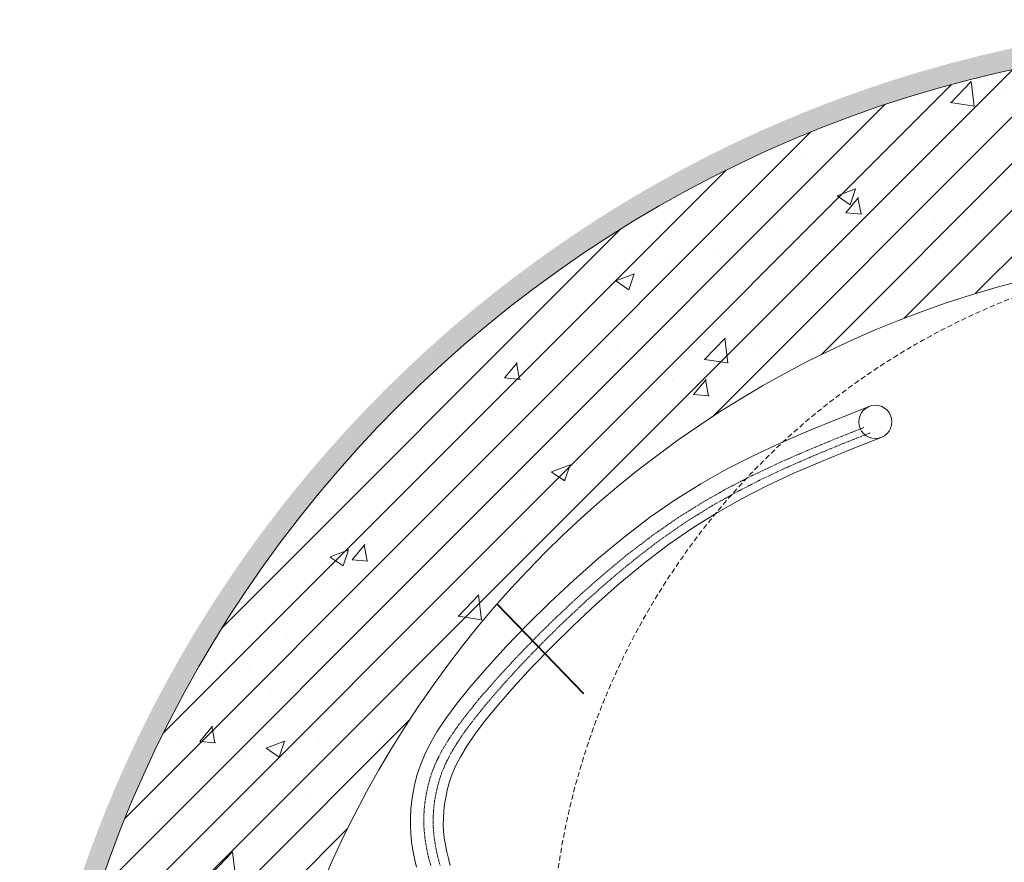
# Model space of a CAD drawing. Units: millimetres. Extents: x 106059 to 117475, y -8693 to 23989.
# Drawn here: x 108634 to 109108, y -7878 to -7472 of the extents above; entities that cross this region are included whole.
import ezdxf

# ---------------------------------------------------------------- set-up
doc = ezdxf.new("R2010")
doc.units = ezdxf.units.MM
doc.linetypes.add('ADTI_2', pattern=[0.75, 0.5, -0.25])
for name, color, linetype, lineweight in [('Bridinajuma aprikojums', 5, 'Continuous', 13), ('Dz-betona aka', 7, 'Continuous', 13), ('Dz-betona aka svītrojums', 7, 'Continuous', 0), ('Hidroizloacija', 5, 'Continuous', 5), ('Signallenta vai signalvads', 6, 'Continuous', 5)]:
    doc.layers.add(name, color=color, linetype=linetype, lineweight=lineweight)

msp = doc.modelspace()

# ---------------------------------------------------------------- hatches: boundary and pattern name
at = {"layer": 'Dz-betona aka svītrojums', "lineweight": 0, "ltscale": 5}
h = msp.add_hatch(dxfattribs=at)
h.set_pattern_fill('AR-CONC', color=256, scale=0.5)
h.set_pattern_definition([(49.99999999999999, (0, 0), (91.092334498002, -7.969542769451543), [9.525, -104.775]), (355, (0, 0), (-17.62171071248467, 95.52842261951757), [7.62, -83.820292085]), (100.4514447, (7.5910035, -0.66412675), (73.47062354517664, 87.55887595609755), [8.095004399999999, -89.04512229999999]), (46.18420000000001, (0, 25.4), (135.539520446065, -21.02116396636357), [14.2875, -157.1625]), (96.63555760999996, (11.29495, 23.64825), (118.7020670257515, 123.7130622988608), [12.14251157, -133.56780408]), (351.1841511700001, (0, 25.4), (118.7020670324885, 123.7130622927663), [11.429983535, -125.72986596]), (21, (12.7, 19.05), (75.80719563456624, -51.1325990935438), [9.525, -104.775]), (326.0000000000001, (12.7, 19.05), (30.90101417382354, 92.09398306115963), [7.62, -83.82]), (71.45144499999999, (19.0172663, 14.78895005), (106.7082096393581, 40.96138444295262), [8.0950044, -89.04496879999999]), (37.50000000000001, (0, 0), (1.544301625295908, 42.27751943657655), [0, -82.804, 0, -85.09, 0, -84.1375]), (7.499999999999999, (0, 0), (33.40983125515287, 50.09028740905975), [0, -48.514, 0, -80.899, 0, -32.0675]), (327.5, (-28.321, 0), (67.7952975834357, -2.864371996336722), [0, -31.75, 0, -99.06, 0, -131.445]), (317.5, (-41.021, 0), (74.06459069300902, 12.71324551666651), [0, -41.275, 0, -65.786, 0, -93.345])])
h.paths.add_polyline_path([(108640.3799867431, -8082.696721355622, 1), (109840.9078865358, -8082.696721355622, 1)])
h.paths.add_polyline_path([(109740.9114160386, -8082.696721355622, -1), (108740.3764572404, -8082.696721355622, -1)], flags=16)
at = {"layer": 'Dz-betona aka svītrojums', "lineweight": 0, "ltscale": 10}
h = msp.add_hatch(dxfattribs=at)
h.set_pattern_fill('ANSI31', color=256, scale=5)
h.set_pattern_definition([(45, (0, 0), (-11.22532015133644, 11.22532015133644), [])])
h.paths.add_polyline_path([(108640.3799867431, -8082.696721355622, 1), (109840.9078865358, -8082.696721355622, 1)])
h.paths.add_polyline_path([(109740.9114160386, -8082.696721355622, -1), (108740.3764572404, -8082.696721355622, -1)], flags=16)
at = {"layer": 'Hidroizloacija', "lineweight": 0, "ltscale": 10}
h = msp.add_hatch(color=256, dxfattribs=at)
h.dxf.hatch_style = 1
edge = h.paths.add_edge_path()
edge.add_line((108643.8923938236, -8017.855332628699), (108633.834495156, -8017.855451552655))
edge.add_arc((109240.6388493327, -8082.691600156896), 610.2583472706934, 6.857486123376589, 173.9011696977091, ccw=False)
edge.add_line((109846.5315371626, -8009.826648034563), (109836.4683965666, -8009.826820177665))
edge.add_arc((109240.6439366395, -8082.696721355616), 600.2639498963538, 6.972701427446741, 173.7987260189355)
edge = h.paths.add_edge_path()
edge.add_line((109837.1092235118, -8149.487674261334), (109847.1713856165, -8149.486306676987))
edge.add_arc((109240.6098231072, -8082.145161374358), 610.288258910776, 186.0863103744358, 353.6649014160425, ccw=False)
edge.add_line((108633.7615727766, -8146.851884633709), (108643.8182577204, -8146.852146129523))
edge.add_arc((109240.6095660888, -8082.144350818405), 600.2890674651024, 186.1881875091975, 353.5587235166353)

# ---------------------------------------------------------------- linework, layer by layer
at = {"layer": 'Bridinajuma aprikojums', "color": 5, "lineweight": 40, "ltscale": 5}
msp.add_line((108863.6947443997, -7753.79421693545), (108905.4579744426, -7796.87359270146), dxfattribs=at)
at = {"layer": 'Bridinajuma aprikojums', "color": 7, "lineweight": 5}
for points in [[(108824.8485657617, -7880.518436490002), (108823.8961558602, -7876.438699460946), (108823.0975973352, -7872.351173853688), (108822.4941224968, -7868.315900293808), (108822.0956241558, -7864.327505581229), (108821.9041602484, -7860.364263059458), (108821.9217887105, -7856.404446072), (108822.1505674783, -7852.42632796236), (108822.5925544876, -7848.408182074048), (108823.2498076745, -7844.328281750568), (108824.1243849751, -7840.164900335424), (108825.2416512656, -7835.880882749668), (108826.7201991828, -7831.377360224508), (108828.7019283037, -7826.540035568698), (108831.3287382054, -7821.254611590991), (108834.7425284648, -7815.40679110014), (108839.085198659, -7808.882276904899), (108844.498648365, -7801.566771814018), (108851.1247771598, -7793.345978636251), (108859.0516876952, -7784.16580797366), (108868.1522949221, -7774.213001601539), (108878.2457168662, -7763.734509088489), (108889.1510715531, -7752.977280003112), (108900.6874770085, -7742.18826391401), (108912.674051258, -7731.614410389787), (108924.9299123273, -7721.502668999042), (108937.2741782421, -7712.099989310379), (108949.5759349416, -7703.587996156307), (108961.9041400203, -7695.887015424973), (108974.3777189861, -7688.852048268433), (108987.1155973469, -7682.338095838739), (109000.2367006107, -7676.200159287949), (109013.8599542855, -7670.293239768117), (109028.1042838794, -7664.472338431297), (109043.0886149001, -7658.592456429545)], [(108841.1000951002, -7879.701174618021), (108840.2177428152, -7876.425043884065), (108839.4321827369, -7873.094306992281), (108838.7779131392, -7869.766455235954), (108838.2841115021, -7866.485901756612), (108837.9586721282, -7863.244747088759), (108837.8041685258, -7860.02201361514), (108837.8231742035, -7856.796723718505), (108838.0182626694, -7853.547899781599), (108838.3920074321, -7850.254564187169), (108838.9469819998, -7846.895739317963), (108839.685759881, -7843.450447556727), (108840.6341091476, -7839.881826356009), (108841.910576126, -7836.089473447549), (108843.6569017062, -7831.957101632888), (108846.0148267782, -7827.368423713568), (108849.126092232, -7822.207152491127), (108853.1324389575, -7816.357000767108), (108858.1756078447, -7809.701681343052), (108864.3973397837, -7802.124907020499), (108871.8862721369, -7793.570488853758), (108880.5186281574, -7784.222630908207), (108890.1175275705, -7774.325635501994), (108900.5060901017, -7764.123804953267), (108911.5074354766, -7753.861441580174), (108922.9446834206, -7743.78284770086), (108934.6409536592, -7734.132325633474), (108946.4193659179, -7725.154177696161), (108958.1548086866, -7717.02757866454), (108969.9292455133, -7709.671193144096), (108981.8764087106, -7702.938558197787), (108994.1300305908, -7696.683210888567), (109006.8238434665, -7690.758688279394), (109020.0915796502, -7685.018527433224), (109034.0669714542, -7679.316265413011), (109048.8837511912, -7673.505439281715)]]:
    msp.add_lwpolyline(points, dxfattribs=at)
msp.add_circle((109046.0509919469, -7666.023763328878), 8, dxfattribs=at)
at = {"layer": 'Dz-betona aka', "ltscale": 5}
for radius in [600.2639498963475, 500.2674793990691]:
    msp.add_circle((109240.6439366395, -8082.696721355622), radius, dxfattribs=at)
at = {"layer": 'Dz-betona aka', "linetype": 'ADTI_2', "ltscale": 5}
msp.add_circle((109239.4521836671, -7932.434785302143), 349.9999999948923, dxfattribs=at)
at = {"layer": 'Signallenta vai signalvads', "linetype": 'ADTI_2'}
for points in [[(108831.7340632451, -7879.794936809602), (108830.8454428589, -7876.413030881467), (108830.0451928545, -7872.951927823878), (108829.3746233277, -7869.474485004121), (108828.8686815571, -7866.029889683489), (108828.5368635525, -7862.612648699263), (108828.3823025064, -7859.203598782723), (108828.4081316111, -7855.783576665149), (108828.6174840593, -7852.33341907782), (108829.0134930432, -7848.833962752018), (108829.5992917555, -7845.266044419021), (108830.3780133884, -7841.610500810112), (108831.3759001738, -7837.832078601657), (108832.7116304997, -7833.831164250371), (108834.5269917937, -7829.492054158059), (108836.9637714831, -7824.699044726526), (108840.1637569953, -7819.336432357574), (108844.2687357577, -7813.288513453008), (108849.4204951978, -7806.439584414631), (108855.7608227428, -7798.673941644248), (108863.3781989433, -7789.93601192088), (108872.1478768416, -7780.410743532422), (108881.8918026031, -7770.343215143989), (108892.4319223931, -7759.978505420692), (108903.590182377, -7749.561693027648), (108915.1885287203, -7739.337856629966), (108927.0489075883, -7729.552074892763), (108938.9932651463, -7720.449426481151), (108950.8910527424, -7712.210723791592), (108962.8017424553, -7704.759714145942), (108974.8323115463, -7697.955878597408), (108987.0897372767, -7691.658698199192), (108999.6809969079, -7685.727654004501), (109012.7130677011, -7680.02222706654), (109026.2929269177, -7674.401898438512), (109040.5275518189, -7668.726149173625)], [(108836.2015442811, -7879.658711522818), (108835.3249320452, -7876.338409436797), (108834.5352964089, -7872.945700710276), (108833.8733439045, -7869.543512171974), (108833.3734722006, -7866.180937771988), (108833.0448435114, -7862.851739945949), (108832.8903111871, -7859.535848250868), (108832.9127285783, -7856.213192243765), (108833.1149490354, -7852.863701481646), (108833.4998259087, -7849.467305521531), (108834.0702125487, -7846.00393392043), (108834.8289623057, -7842.453516235357), (108835.8020803317, -7838.77999453077), (108837.1081789839, -7834.883360900897), (108838.889022421, -7830.64761994741), (108841.2863748017, -7825.956776271983), (108844.4420002847, -7820.694834476287), (108848.4976630287, -7814.745799161995), (108853.5951271923, -7807.993674930778), (108859.8761569343, -7800.32246638431), (108867.4293112112, -7791.676292439254), (108876.1303281705, -7782.23972927225), (108885.8017407578, -7772.257467374927), (108896.2660819185, -7761.974197238917), (108907.3458845979, -7751.634609355847), (108918.8636817415, -7741.483394217349), (108930.6420062948, -7731.765242315054), (108942.5033912031, -7722.724844140593), (108954.3181584176, -7714.542645286868), (108966.1477859115, -7707.142111751881), (108978.101540664, -7700.382464634909), (108990.2886896541, -7694.122925035223), (109002.8184998607, -7688.2227140521), (109015.8002382629, -7682.541052784817), (109029.3431718398, -7676.937162332645), (109043.5565675702, -7671.270263794863)]]:
    msp.add_lwpolyline(points, dxfattribs=at)

doc.saveas('drawing.dxf')
